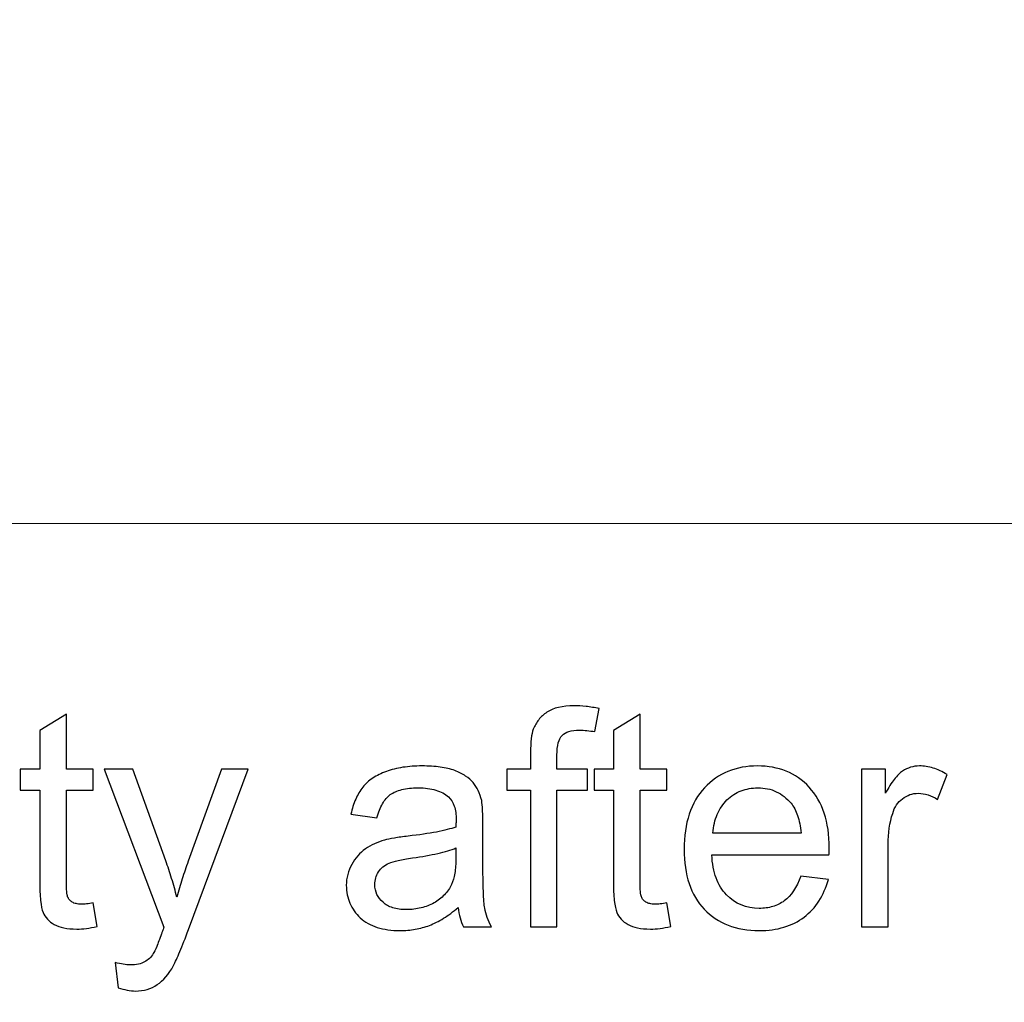
# Model space of a CAD drawing. Units: centimetres. Extents: x -14.3 to 14.6, y -9.9 to 10.
# Drawn here: x 2.3 to 3.7, y 3 to 4.3 of the extents above; entities that cross this region are included whole.
import ezdxf

# ---------------------------------------------------------------- set-up
doc = ezdxf.new("R2010")
doc.units = ezdxf.units.CM
doc.header["$MEASUREMENT"] = 0
doc.layers.add('Layer 1', color=7, linetype='Continuous')

msp = doc.modelspace()

# ---------------------------------------------------------------- linework, layer by layer
at = {"layer": 'Layer 1', "color": 250, "lineweight": 80}
msp.add_open_spline([(-14.31785, -9.88321), (-14.31785, -9.88321), (14.5535, -9.88321), (14.5535, -9.88321), (14.5535, -9.88321), (14.5535, -9.88321), (14.5535, 10.01345), (14.5535, 10.01345), (14.5535, 10.01345), (14.5535, 10.01345), (-14.31785, 10.01345), (-14.31785, 10.01345), (-14.31785, 10.01345), (-14.31785, 10.01345), (-14.31785, -9.88321), (-14.31785, -9.88321)], degree=3, knots=[0, 0, 0, 0, 0.2, 0.2, 0.2, 0.2, 0.4, 0.4, 0.4, 0.4, 0.6, 0.6, 0.6, 0.6, 1, 1, 1, 1], dxfattribs=at)
at = {"layer": 'Layer 1', "color": 250, "lineweight": 20}
msp.add_open_spline([(-1.67243, 3.62372), (-1.67243, 3.62372), (-1.66244, 3.62372), (-1.66244, 3.62372), (-1.66244, 3.62372), (-1.66244, 3.62372), (-0.37127, 3.62372), (-0.37127, 3.62372), (-0.37127, 3.62372), (-0.37127, 3.62372), (0.94106, 3.62372), (0.94106, 3.62372), (0.94106, 3.62372), (0.94106, 3.62372), (2.3169, 3.62372), (2.3169, 3.62372), (2.3169, 3.62372), (2.3169, 3.62372), (3.81973, 3.62372), (3.81973, 3.62372), (3.81973, 3.62372), (3.81973, 3.62372), (5.25907, 3.62372), (5.25907, 3.62372), (5.25907, 3.62372), (5.25907, 3.62372), (6.5714, 3.62372), (6.5714, 3.62372), (6.5714, 3.62372), (6.5714, 3.62372), (8.01074, 3.62372), (8.01074, 3.62372), (8.01074, 3.62372), (8.01074, 3.62372), (9.5559, 3.62372), (9.5559, 3.62372), (9.5559, 3.62372), (9.5559, 3.62372), (13.00607, 3.62372), (13.00607, 3.62372), (13.00607, 3.62372), (13.00607, 3.62372), (13.01608, 3.62372), (13.01608, 3.62372)], degree=3, knots=[0, 0, 0, 0, 0.0833333, 0.0833333, 0.0833333, 0.0833333, 0.1666667, 0.1666667, 0.1666667, 0.1666667, 0.25, 0.25, 0.25, 0.25, 0.3333333, 0.3333333, 0.3333333, 0.3333333, 0.4166667, 0.4166667, 0.4166667, 0.4166667, 0.5, 0.5, 0.5, 0.5, 0.5833333, 0.5833333, 0.5833333, 0.5833333, 0.6666667, 0.6666667, 0.6666667, 0.6666667, 0.75, 0.75, 0.75, 0.75, 0.8333333, 0.8333333, 0.8333333, 0.8333333, 1, 1, 1, 1], dxfattribs=at)
at = {"layer": 'Layer 1', "color": 250}
for points, knots in [([(3.04305, 3.06117), (3.04305, 3.06117), (3.04305, 3.25167), (3.04305, 3.25167), (3.04305, 3.25167), (3.04305, 3.25167), (3.01003, 3.25167), (3.01003, 3.25167), (3.01003, 3.25167), (3.01003, 3.25167), (3.01003, 3.28088), (3.01003, 3.28088), (3.01003, 3.28088), (3.01003, 3.28088), (3.04305, 3.28088), (3.04305, 3.28088), (3.04305, 3.28088), (3.04305, 3.28088), (3.04305, 3.30416), (3.04305, 3.30416), (3.04305, 3.30416), (3.04305, 3.31157), (3.0434, 3.31799), (3.04404, 3.32349), (3.04404, 3.32349), (3.04467, 3.32893), (3.04559, 3.33337), (3.04686, 3.33676), (3.04686, 3.33676), (3.04876, 3.34163), (3.0513, 3.34607), (3.05448, 3.35002), (3.05448, 3.35002), (3.05765, 3.35404), (3.06146, 3.3575), (3.06591, 3.36046), (3.06591, 3.36046), (3.0748, 3.36639), (3.0875, 3.36935), (3.10401, 3.36935), (3.10401, 3.36935), (3.10909, 3.36935), (3.11459, 3.36907), (3.12045, 3.36844), (3.12045, 3.36844), (3.12623, 3.3678), (3.13237, 3.36681), (3.13872, 3.36554), (3.13872, 3.36554), (3.13872, 3.36554), (3.1328, 3.33337), (3.1328, 3.33337), (3.1328, 3.33337), (3.12899, 3.33401), (3.12532, 3.3345), (3.12172, 3.33492), (3.12172, 3.33492), (3.11812, 3.33528), (3.11459, 3.33549), (3.11121, 3.33549), (3.11121, 3.33549), (3.09978, 3.33549), (3.09173, 3.33295), (3.08708, 3.32787), (3.08708, 3.32787), (3.08475, 3.32554), (3.08298, 3.32215), (3.08171, 3.31764), (3.08171, 3.31764), (3.08051, 3.31319), (3.07988, 3.30755), (3.07988, 3.30077), (3.07988, 3.30077), (3.07988, 3.30077), (3.07988, 3.28088), (3.07988, 3.28088), (3.07988, 3.28088), (3.07988, 3.28088), (3.12264, 3.28088), (3.12264, 3.28088), (3.12264, 3.28088), (3.12264, 3.28088), (3.12264, 3.25167), (3.12264, 3.25167), (3.12264, 3.25167), (3.12264, 3.25167), (3.07988, 3.25167), (3.07988, 3.25167), (3.07988, 3.25167), (3.07988, 3.25167), (3.07988, 3.06117), (3.07988, 3.06117), (3.07988, 3.06117), (3.07988, 3.06117), (3.04305, 3.06117), (3.04305, 3.06117)], [0, 0, 0, 0, 0.04, 0.04, 0.04, 0.04, 0.08, 0.08, 0.08, 0.08, 0.12, 0.12, 0.12, 0.12, 0.16, 0.16, 0.16, 0.16, 0.2, 0.2, 0.2, 0.2, 0.24, 0.24, 0.24, 0.24, 0.28, 0.28, 0.28, 0.28, 0.32, 0.32, 0.32, 0.32, 0.36, 0.36, 0.36, 0.36, 0.4, 0.4, 0.4, 0.4, 0.44, 0.44, 0.44, 0.44, 0.48, 0.48, 0.48, 0.48, 0.52, 0.52, 0.52, 0.52, 0.56, 0.56, 0.56, 0.56, 0.6, 0.6, 0.6, 0.6, 0.64, 0.64, 0.64, 0.64, 0.68, 0.68, 0.68, 0.68, 0.72, 0.72, 0.72, 0.72, 0.76, 0.76, 0.76, 0.76, 0.8, 0.8, 0.8, 0.8, 0.84, 0.84, 0.84, 0.84, 0.88, 0.88, 0.88, 0.88, 0.92, 0.92, 0.92, 0.92, 1, 1, 1, 1]), ([(2.43302, 3.09461), (2.43302, 3.09461), (2.43852, 3.06159), (2.43852, 3.06159), (2.43852, 3.06159), (2.43323, 3.06054), (2.42822, 3.05969), (2.42356, 3.05912), (2.42356, 3.05912), (2.41884, 3.05849), (2.41439, 3.05821), (2.41016, 3.05821), (2.41016, 3.05821), (2.40339, 3.05821), (2.39746, 3.05877), (2.39231, 3.05983), (2.39231, 3.05983), (2.38709, 3.06089), (2.38264, 3.06244), (2.37883, 3.06456), (2.37883, 3.06456), (2.37502, 3.06667), (2.37185, 3.06921), (2.36924, 3.07211), (2.36924, 3.07211), (2.3667, 3.07493), (2.36465, 3.0781), (2.36317, 3.08149), (2.36317, 3.08149), (2.36169, 3.08509), (2.36056, 3.09052), (2.35971, 3.09779), (2.35971, 3.09779), (2.35894, 3.10506), (2.35851, 3.1143), (2.35851, 3.12552), (2.35851, 3.12552), (2.35851, 3.12552), (2.35851, 3.25167), (2.35851, 3.25167), (2.35851, 3.25167), (2.35851, 3.25167), (2.33142, 3.25167), (2.33142, 3.25167), (2.33142, 3.25167), (2.33142, 3.25167), (2.33142, 3.28088), (2.33142, 3.28088), (2.33142, 3.28088), (2.33142, 3.28088), (2.35851, 3.28088), (2.35851, 3.28088), (2.35851, 3.28088), (2.35851, 3.28088), (2.35851, 3.33506), (2.35851, 3.33506), (2.35851, 3.33506), (2.35851, 3.33506), (2.39577, 3.3575), (2.39577, 3.3575), (2.39577, 3.3575), (2.39577, 3.3575), (2.39577, 3.28088), (2.39577, 3.28088), (2.39577, 3.28088), (2.39577, 3.28088), (2.43302, 3.28088), (2.43302, 3.28088), (2.43302, 3.28088), (2.43302, 3.28088), (2.43302, 3.25167), (2.43302, 3.25167), (2.43302, 3.25167), (2.43302, 3.25167), (2.39577, 3.25167), (2.39577, 3.25167), (2.39577, 3.25167), (2.39577, 3.25167), (2.39577, 3.1234), (2.39577, 3.1234), (2.39577, 3.1234), (2.39577, 3.11811), (2.39591, 3.1138), (2.39612, 3.11042), (2.39612, 3.11042), (2.3964, 3.10703), (2.39682, 3.10456), (2.39746, 3.10308), (2.39746, 3.10308), (2.39809, 3.1016), (2.39894, 3.10026), (2.4, 3.09899), (2.4, 3.09899), (2.40106, 3.09779), (2.40233, 3.09673), (2.40381, 3.09588), (2.40381, 3.09588), (2.40529, 3.09482), (2.40713, 3.09405), (2.40924, 3.09363), (2.40924, 3.09363), (2.41136, 3.09313), (2.41376, 3.09292), (2.41651, 3.09292), (2.41651, 3.09292), (2.41863, 3.09292), (2.4211, 3.09306), (2.42385, 3.09327), (2.42385, 3.09327), (2.4266, 3.09355), (2.42963, 3.09398), (2.43302, 3.09461)], [0, 0, 0, 0, 0.0344828, 0.0344828, 0.0344828, 0.0344828, 0.0689655, 0.0689655, 0.0689655, 0.0689655, 0.1034483, 0.1034483, 0.1034483, 0.1034483, 0.137931, 0.137931, 0.137931, 0.137931, 0.1724138, 0.1724138, 0.1724138, 0.1724138, 0.2068966, 0.2068966, 0.2068966, 0.2068966, 0.2413793, 0.2413793, 0.2413793, 0.2413793, 0.2758621, 0.2758621, 0.2758621, 0.2758621, 0.3103448, 0.3103448, 0.3103448, 0.3103448, 0.3448276, 0.3448276, 0.3448276, 0.3448276, 0.3793103, 0.3793103, 0.3793103, 0.3793103, 0.4137931, 0.4137931, 0.4137931, 0.4137931, 0.4482759, 0.4482759, 0.4482759, 0.4482759, 0.4827586, 0.4827586, 0.4827586, 0.4827586, 0.5172414, 0.5172414, 0.5172414, 0.5172414, 0.5517241, 0.5517241, 0.5517241, 0.5517241, 0.5862069, 0.5862069, 0.5862069, 0.5862069, 0.6206897, 0.6206897, 0.6206897, 0.6206897, 0.6551724, 0.6551724, 0.6551724, 0.6551724, 0.6896552, 0.6896552, 0.6896552, 0.6896552, 0.7241379, 0.7241379, 0.7241379, 0.7241379, 0.7586207, 0.7586207, 0.7586207, 0.7586207, 0.7931034, 0.7931034, 0.7931034, 0.7931034, 0.8275862, 0.8275862, 0.8275862, 0.8275862, 0.862069, 0.862069, 0.862069, 0.862069, 0.8965517, 0.8965517, 0.8965517, 0.8965517, 0.9310345, 0.9310345, 0.9310345, 0.9310345, 1, 1, 1, 1]), ([(3.23313, 3.09461), (3.23313, 3.09461), (3.23863, 3.06159), (3.23863, 3.06159), (3.23863, 3.06159), (3.23334, 3.06054), (3.22833, 3.05969), (3.22367, 3.05912), (3.22367, 3.05912), (3.21895, 3.05849), (3.2145, 3.05821), (3.21027, 3.05821), (3.21027, 3.05821), (3.2035, 3.05821), (3.19757, 3.05877), (3.19242, 3.05983), (3.19242, 3.05983), (3.1872, 3.06089), (3.18275, 3.06244), (3.17894, 3.06456), (3.17894, 3.06456), (3.17513, 3.06667), (3.17196, 3.06921), (3.16935, 3.07211), (3.16935, 3.07211), (3.16681, 3.07493), (3.16476, 3.0781), (3.16328, 3.08149), (3.16328, 3.08149), (3.1618, 3.08509), (3.16067, 3.09052), (3.15982, 3.09779), (3.15982, 3.09779), (3.15905, 3.10506), (3.15862, 3.1143), (3.15862, 3.12552), (3.15862, 3.12552), (3.15862, 3.12552), (3.15862, 3.25167), (3.15862, 3.25167), (3.15862, 3.25167), (3.15862, 3.25167), (3.13153, 3.25167), (3.13153, 3.25167), (3.13153, 3.25167), (3.13153, 3.25167), (3.13153, 3.28088), (3.13153, 3.28088), (3.13153, 3.28088), (3.13153, 3.28088), (3.15862, 3.28088), (3.15862, 3.28088), (3.15862, 3.28088), (3.15862, 3.28088), (3.15862, 3.33506), (3.15862, 3.33506), (3.15862, 3.33506), (3.15862, 3.33506), (3.19588, 3.3575), (3.19588, 3.3575), (3.19588, 3.3575), (3.19588, 3.3575), (3.19588, 3.28088), (3.19588, 3.28088), (3.19588, 3.28088), (3.19588, 3.28088), (3.23313, 3.28088), (3.23313, 3.28088), (3.23313, 3.28088), (3.23313, 3.28088), (3.23313, 3.25167), (3.23313, 3.25167), (3.23313, 3.25167), (3.23313, 3.25167), (3.19588, 3.25167), (3.19588, 3.25167), (3.19588, 3.25167), (3.19588, 3.25167), (3.19588, 3.1234), (3.19588, 3.1234), (3.19588, 3.1234), (3.19588, 3.11811), (3.19602, 3.1138), (3.19623, 3.11042), (3.19623, 3.11042), (3.19651, 3.10703), (3.19693, 3.10456), (3.19757, 3.10308), (3.19757, 3.10308), (3.1982, 3.1016), (3.19905, 3.10026), (3.20011, 3.09899), (3.20011, 3.09899), (3.20117, 3.09779), (3.20244, 3.09673), (3.20392, 3.09588), (3.20392, 3.09588), (3.2054, 3.09482), (3.20724, 3.09405), (3.20935, 3.09363), (3.20935, 3.09363), (3.21147, 3.09313), (3.21387, 3.09292), (3.21662, 3.09292), (3.21662, 3.09292), (3.21874, 3.09292), (3.22121, 3.09306), (3.22396, 3.09327), (3.22396, 3.09327), (3.22671, 3.09355), (3.22974, 3.09398), (3.23313, 3.09461)], [0, 0, 0, 0, 0.0344828, 0.0344828, 0.0344828, 0.0344828, 0.0689655, 0.0689655, 0.0689655, 0.0689655, 0.1034483, 0.1034483, 0.1034483, 0.1034483, 0.137931, 0.137931, 0.137931, 0.137931, 0.1724138, 0.1724138, 0.1724138, 0.1724138, 0.2068966, 0.2068966, 0.2068966, 0.2068966, 0.2413793, 0.2413793, 0.2413793, 0.2413793, 0.2758621, 0.2758621, 0.2758621, 0.2758621, 0.3103448, 0.3103448, 0.3103448, 0.3103448, 0.3448276, 0.3448276, 0.3448276, 0.3448276, 0.3793103, 0.3793103, 0.3793103, 0.3793103, 0.4137931, 0.4137931, 0.4137931, 0.4137931, 0.4482759, 0.4482759, 0.4482759, 0.4482759, 0.4827586, 0.4827586, 0.4827586, 0.4827586, 0.5172414, 0.5172414, 0.5172414, 0.5172414, 0.5517241, 0.5517241, 0.5517241, 0.5517241, 0.5862069, 0.5862069, 0.5862069, 0.5862069, 0.6206897, 0.6206897, 0.6206897, 0.6206897, 0.6551724, 0.6551724, 0.6551724, 0.6551724, 0.6896552, 0.6896552, 0.6896552, 0.6896552, 0.7241379, 0.7241379, 0.7241379, 0.7241379, 0.7586207, 0.7586207, 0.7586207, 0.7586207, 0.7931034, 0.7931034, 0.7931034, 0.7931034, 0.8275862, 0.8275862, 0.8275862, 0.8275862, 0.862069, 0.862069, 0.862069, 0.862069, 0.8965517, 0.8965517, 0.8965517, 0.8965517, 0.9310345, 0.9310345, 0.9310345, 0.9310345, 1, 1, 1, 1]), ([(2.94188, 3.08826), (2.9351, 3.08234), (2.92833, 3.07733), (2.9217, 3.07323), (2.9217, 3.07323), (2.91499, 3.06914), (2.90843, 3.06583), (2.90208, 3.06329), (2.90208, 3.06329), (2.89573, 3.06096), (2.88917, 3.05919), (2.88233, 3.05792), (2.88233, 3.05792), (2.87555, 3.05673), (2.86843, 3.05609), (2.86102, 3.05609), (2.86102, 3.05609), (2.84895, 3.05609), (2.83837, 3.05757), (2.8292, 3.06054), (2.8292, 3.06054), (2.81996, 3.0635), (2.81212, 3.06794), (2.80556, 3.07387), (2.80556, 3.07387), (2.79921, 3.0798), (2.79434, 3.08657), (2.7911, 3.09412), (2.7911, 3.09412), (2.78778, 3.10174), (2.78609, 3.11006), (2.78609, 3.11917), (2.78609, 3.11917), (2.78609, 3.12975), (2.78863, 3.13949), (2.79371, 3.14838), (2.79371, 3.14838), (2.79837, 3.15727), (2.80472, 3.16446), (2.81276, 3.16997), (2.81276, 3.16997), (2.81678, 3.17272), (2.82101, 3.17505), (2.82546, 3.17709), (2.82546, 3.17709), (2.8299, 3.17907), (2.83456, 3.18076), (2.83943, 3.18224), (2.83943, 3.18224), (2.84303, 3.18309), (2.84761, 3.18401), (2.85312, 3.18499), (2.85312, 3.18499), (2.85862, 3.18598), (2.86504, 3.1869), (2.87245, 3.18775), (2.87245, 3.18775), (2.88748, 3.18944), (2.9006, 3.19134), (2.91175, 3.19346), (2.91175, 3.19346), (2.92283, 3.19558), (2.93193, 3.19791), (2.93891, 3.20045), (2.93891, 3.20045), (2.93891, 3.20299), (2.93898, 3.2051), (2.93912, 3.20672), (2.93912, 3.20672), (2.93926, 3.20842), (2.93934, 3.20955), (2.93934, 3.21018), (2.93934, 3.21018), (2.93934, 3.2178), (2.93842, 3.22429), (2.93658, 3.22958), (2.93658, 3.22958), (2.93475, 3.23495), (2.93214, 3.23918), (2.92875, 3.24236), (2.92875, 3.24236), (2.92388, 3.24659), (2.91796, 3.24976), (2.9109, 3.25188), (2.9109, 3.25188), (2.90392, 3.254), (2.89573, 3.25506), (2.88642, 3.25506), (2.88642, 3.25506), (2.87753, 3.25506), (2.86991, 3.25421), (2.86349, 3.25266), (2.86349, 3.25266), (2.857, 3.25103), (2.85171, 3.24871), (2.84747, 3.24574), (2.84747, 3.24574), (2.84324, 3.24257), (2.83964, 3.23833), (2.83661, 3.23297), (2.83661, 3.23297), (2.8335, 3.22754), (2.83096, 3.22098), (2.82885, 3.21315), (2.82885, 3.21315), (2.82885, 3.21315), (2.79244, 3.21823), (2.79244, 3.21823), (2.79244, 3.21823), (2.79413, 3.22585), (2.79639, 3.23283), (2.79914, 3.23911), (2.79914, 3.23911), (2.80189, 3.24546), (2.80514, 3.25103), (2.80895, 3.2559), (2.80895, 3.2559), (2.81276, 3.26056), (2.81742, 3.26479), (2.82292, 3.26853), (2.82292, 3.26853), (2.82842, 3.2722), (2.83477, 3.27537), (2.84197, 3.27791), (2.84197, 3.27791), (2.84895, 3.28045), (2.85664, 3.28236), (2.86497, 3.28363), (2.86497, 3.28363), (2.8733, 3.2849), (2.88219, 3.28553), (2.8915, 3.28553), (2.8915, 3.28553), (2.90102, 3.28553), (2.90949, 3.28504), (2.91704, 3.28398), (2.91704, 3.28398), (2.92459, 3.28292), (2.93129, 3.2813), (2.93722, 3.27918), (2.93722, 3.27918), (2.94315, 3.27686), (2.94823, 3.27432), (2.95253, 3.27149), (2.95253, 3.27149), (2.95676, 3.26874), (2.96029, 3.26564), (2.96304, 3.26225), (2.96304, 3.26225), (2.96579, 3.25908), (2.96812, 3.25541), (2.9701, 3.25117), (2.9701, 3.25117), (2.972, 3.24701), (2.97363, 3.24236), (2.9749, 3.23728), (2.9749, 3.23728), (2.97532, 3.2341), (2.97574, 3.22966), (2.97609, 3.22394), (2.97609, 3.22394), (2.97638, 3.21823), (2.97659, 3.21124), (2.97659, 3.20299), (2.97659, 3.20299), (2.97659, 3.20299), (2.97659, 3.15303), (2.97659, 3.15303), (2.97659, 3.15303), (2.97659, 3.13589), (2.9768, 3.12185), (2.97722, 3.11084), (2.97722, 3.11084), (2.97765, 3.0999), (2.97828, 3.09207), (2.97913, 3.08742), (2.97913, 3.08742), (2.97976, 3.08297), (2.98089, 3.07853), (2.98252, 3.07415), (2.98252, 3.07415), (2.98414, 3.06971), (2.98611, 3.0654), (2.98844, 3.06117), (2.98844, 3.06117), (2.98844, 3.06117), (2.9495, 3.06117), (2.9495, 3.06117), (2.9495, 3.06117), (2.94759, 3.06498), (2.94604, 3.06921), (2.94477, 3.0738), (2.94477, 3.0738), (2.9435, 3.07831), (2.94251, 3.08318), (2.94188, 3.08826)], [0, 0, 0, 0, 0.02, 0.02, 0.02, 0.02, 0.04, 0.04, 0.04, 0.04, 0.06, 0.06, 0.06, 0.06, 0.08, 0.08, 0.08, 0.08, 0.1, 0.1, 0.1, 0.1, 0.12, 0.12, 0.12, 0.12, 0.14, 0.14, 0.14, 0.14, 0.16, 0.16, 0.16, 0.16, 0.18, 0.18, 0.18, 0.18, 0.2, 0.2, 0.2, 0.2, 0.22, 0.22, 0.22, 0.22, 0.24, 0.24, 0.24, 0.24, 0.26, 0.26, 0.26, 0.26, 0.28, 0.28, 0.28, 0.28, 0.3, 0.3, 0.3, 0.3, 0.32, 0.32, 0.32, 0.32, 0.34, 0.34, 0.34, 0.34, 0.36, 0.36, 0.36, 0.36, 0.38, 0.38, 0.38, 0.38, 0.4, 0.4, 0.4, 0.4, 0.42, 0.42, 0.42, 0.42, 0.44, 0.44, 0.44, 0.44, 0.46, 0.46, 0.46, 0.46, 0.48, 0.48, 0.48, 0.48, 0.5, 0.5, 0.5, 0.5, 0.52, 0.52, 0.52, 0.52, 0.54, 0.54, 0.54, 0.54, 0.56, 0.56, 0.56, 0.56, 0.58, 0.58, 0.58, 0.58, 0.6, 0.6, 0.6, 0.6, 0.62, 0.62, 0.62, 0.62, 0.64, 0.64, 0.64, 0.64, 0.66, 0.66, 0.66, 0.66, 0.68, 0.68, 0.68, 0.68, 0.7, 0.7, 0.7, 0.7, 0.72, 0.72, 0.72, 0.72, 0.74, 0.74, 0.74, 0.74, 0.76, 0.76, 0.76, 0.76, 0.78, 0.78, 0.78, 0.78, 0.8, 0.8, 0.8, 0.8, 0.82, 0.82, 0.82, 0.82, 0.84, 0.84, 0.84, 0.84, 0.86, 0.86, 0.86, 0.86, 0.88, 0.88, 0.88, 0.88, 0.9, 0.9, 0.9, 0.9, 0.92, 0.92, 0.92, 0.92, 0.94, 0.94, 0.94, 0.94, 0.96, 0.96, 0.96, 0.96, 1, 1, 1, 1]), ([(3.41982, 3.13187), (3.41982, 3.13187), (3.45834, 3.12721), (3.45834, 3.12721), (3.45834, 3.12721), (3.45517, 3.11599), (3.4508, 3.10604), (3.44522, 3.09729), (3.44522, 3.09729), (3.43965, 3.08862), (3.43273, 3.08107), (3.42448, 3.07472), (3.42448, 3.07472), (3.41622, 3.06858), (3.40691, 3.06392), (3.39647, 3.06082), (3.39647, 3.06082), (3.3861, 3.05764), (3.37453, 3.05609), (3.36183, 3.05609), (3.36183, 3.05609), (3.34574, 3.05609), (3.33135, 3.05863), (3.31858, 3.06364), (3.31858, 3.06364), (3.30588, 3.06858), (3.29473, 3.07599), (3.2852, 3.08572), (3.2852, 3.08572), (3.27589, 3.09567), (3.2689, 3.1076), (3.26425, 3.12157), (3.26425, 3.12157), (3.25959, 3.13546), (3.25726, 3.15134), (3.25726, 3.16912), (3.25726, 3.16912), (3.25726, 3.18753), (3.25959, 3.2039), (3.26432, 3.2183), (3.26432, 3.2183), (3.26898, 3.23262), (3.2761, 3.2449), (3.28563, 3.25506), (3.28563, 3.25506), (3.29515, 3.26522), (3.30609, 3.27284), (3.31836, 3.27791), (3.31836, 3.27791), (3.33071, 3.28299), (3.34447, 3.28553), (3.35971, 3.28553), (3.35971, 3.28553), (3.37431, 3.28553), (3.38765, 3.28307), (3.39964, 3.2782), (3.39964, 3.2782), (3.41171, 3.27326), (3.42236, 3.26585), (3.43168, 3.2559), (3.43168, 3.2559), (3.44099, 3.24574), (3.44797, 3.23368), (3.45263, 3.21964), (3.45263, 3.21964), (3.45729, 3.20553), (3.45961, 3.18944), (3.45961, 3.17124), (3.45961, 3.17124), (3.45961, 3.17018), (3.45961, 3.16884), (3.45954, 3.16714), (3.45954, 3.16714), (3.45954, 3.16552), (3.4594, 3.16362), (3.45919, 3.1615), (3.45919, 3.1615), (3.45919, 3.1615), (3.29579, 3.1615), (3.29579, 3.1615), (3.29579, 3.1615), (3.29642, 3.14943), (3.29847, 3.13878), (3.30185, 3.12947), (3.30185, 3.12947), (3.30524, 3.12022), (3.30997, 3.11239), (3.31611, 3.10604), (3.31611, 3.10604), (3.32838, 3.09334), (3.34362, 3.08699), (3.36183, 3.08699), (3.36183, 3.08699), (3.3686, 3.08699), (3.37495, 3.08784), (3.38081, 3.0896), (3.38081, 3.0896), (3.38673, 3.0913), (3.39209, 3.09398), (3.39696, 3.09758), (3.39696, 3.09758), (3.4067, 3.10477), (3.41432, 3.1162), (3.41982, 3.13187)], [0, 0, 0, 0, 0.037037, 0.037037, 0.037037, 0.037037, 0.0740741, 0.0740741, 0.0740741, 0.0740741, 0.1111111, 0.1111111, 0.1111111, 0.1111111, 0.1481481, 0.1481481, 0.1481481, 0.1481481, 0.1851852, 0.1851852, 0.1851852, 0.1851852, 0.2222222, 0.2222222, 0.2222222, 0.2222222, 0.2592593, 0.2592593, 0.2592593, 0.2592593, 0.2962963, 0.2962963, 0.2962963, 0.2962963, 0.3333333, 0.3333333, 0.3333333, 0.3333333, 0.3703704, 0.3703704, 0.3703704, 0.3703704, 0.4074074, 0.4074074, 0.4074074, 0.4074074, 0.4444444, 0.4444444, 0.4444444, 0.4444444, 0.4814815, 0.4814815, 0.4814815, 0.4814815, 0.5185185, 0.5185185, 0.5185185, 0.5185185, 0.5555556, 0.5555556, 0.5555556, 0.5555556, 0.5925926, 0.5925926, 0.5925926, 0.5925926, 0.6296296, 0.6296296, 0.6296296, 0.6296296, 0.6666667, 0.6666667, 0.6666667, 0.6666667, 0.7037037, 0.7037037, 0.7037037, 0.7037037, 0.7407407, 0.7407407, 0.7407407, 0.7407407, 0.7777778, 0.7777778, 0.7777778, 0.7777778, 0.8148148, 0.8148148, 0.8148148, 0.8148148, 0.8518519, 0.8518519, 0.8518519, 0.8518519, 0.8888889, 0.8888889, 0.8888889, 0.8888889, 0.9259259, 0.9259259, 0.9259259, 0.9259259, 1, 1, 1, 1]), ([(3.50449, 3.06117), (3.50449, 3.06117), (3.50449, 3.28088), (3.50449, 3.28088), (3.50449, 3.28088), (3.50449, 3.28088), (3.53793, 3.28088), (3.53793, 3.28088), (3.53793, 3.28088), (3.53793, 3.28088), (3.53793, 3.24744), (3.53793, 3.24744), (3.53793, 3.24744), (3.54216, 3.25527), (3.54626, 3.26176), (3.55028, 3.26684), (3.55028, 3.26684), (3.55423, 3.27199), (3.55804, 3.2758), (3.56164, 3.27834), (3.56164, 3.27834), (3.56523, 3.28067), (3.56904, 3.28243), (3.573, 3.2837), (3.573, 3.2837), (3.57702, 3.2849), (3.58111, 3.28553), (3.58534, 3.28553), (3.58534, 3.28553), (3.59169, 3.28553), (3.59804, 3.28455), (3.60446, 3.28264), (3.60446, 3.28264), (3.61081, 3.28067), (3.6173, 3.2777), (3.62387, 3.27368), (3.62387, 3.27368), (3.62387, 3.27368), (3.61074, 3.23897), (3.61074, 3.23897), (3.61074, 3.23897), (3.6063, 3.24172), (3.60185, 3.24384), (3.59734, 3.24525), (3.59734, 3.24525), (3.59289, 3.24673), (3.58831, 3.24744), (3.58365, 3.24744), (3.58365, 3.24744), (3.57963, 3.24744), (3.57582, 3.2468), (3.57215, 3.24553), (3.57215, 3.24553), (3.56855, 3.24426), (3.56502, 3.24236), (3.56164, 3.23982), (3.56164, 3.23982), (3.55846, 3.23749), (3.55571, 3.23466), (3.55345, 3.23128), (3.55345, 3.23128), (3.55112, 3.22789), (3.54936, 3.22394), (3.54809, 3.2195), (3.54809, 3.2195), (3.54386, 3.20637), (3.54174, 3.19198), (3.54174, 3.17632), (3.54174, 3.17632), (3.54174, 3.17632), (3.54174, 3.06117), (3.54174, 3.06117), (3.54174, 3.06117), (3.54174, 3.06117), (3.50449, 3.06117), (3.50449, 3.06117)], [0, 0, 0, 0, 0.05, 0.05, 0.05, 0.05, 0.1, 0.1, 0.1, 0.1, 0.15, 0.15, 0.15, 0.15, 0.2, 0.2, 0.2, 0.2, 0.25, 0.25, 0.25, 0.25, 0.3, 0.3, 0.3, 0.3, 0.35, 0.35, 0.35, 0.35, 0.4, 0.4, 0.4, 0.4, 0.45, 0.45, 0.45, 0.45, 0.5, 0.5, 0.5, 0.5, 0.55, 0.55, 0.55, 0.55, 0.6, 0.6, 0.6, 0.6, 0.65, 0.65, 0.65, 0.65, 0.7, 0.7, 0.7, 0.7, 0.75, 0.75, 0.75, 0.75, 0.8, 0.8, 0.8, 0.8, 0.85, 0.85, 0.85, 0.85, 0.9, 0.9, 0.9, 0.9, 1, 1, 1, 1]), ([(2.46774, 2.9765), (2.46774, 2.9765), (2.4635, 3.01164), (2.4635, 3.01164), (2.4635, 3.01164), (2.46774, 3.01058), (2.47155, 3.00974), (2.47507, 3.00917), (2.47507, 3.00917), (2.4786, 3.00854), (2.48192, 3.00825), (2.48509, 3.00825), (2.48509, 3.00825), (2.48911, 3.00825), (2.49278, 3.00861), (2.4961, 3.00924), (2.4961, 3.00924), (2.49942, 3.00995), (2.50224, 3.01101), (2.50457, 3.01249), (2.50457, 3.01249), (2.50711, 3.01376), (2.50943, 3.01538), (2.51148, 3.01728), (2.51148, 3.01728), (2.5136, 3.01919), (2.51536, 3.02138), (2.51684, 3.02392), (2.51684, 3.02392), (2.51811, 3.02582), (2.51974, 3.02907), (2.52164, 3.03372), (2.52164, 3.03372), (2.52355, 3.03831), (2.52573, 3.04424), (2.52827, 3.05143), (2.52827, 3.05143), (2.5287, 3.05249), (2.52912, 3.05376), (2.52968, 3.05531), (2.52968, 3.05531), (2.53018, 3.0568), (2.53081, 3.05863), (2.53166, 3.06075), (2.53166, 3.06075), (2.53166, 3.06075), (2.44826, 3.28088), (2.44826, 3.28088), (2.44826, 3.28088), (2.44826, 3.28088), (2.48848, 3.28088), (2.48848, 3.28088), (2.48848, 3.28088), (2.48848, 3.28088), (2.5342, 3.15346), (2.5342, 3.15346), (2.5342, 3.15346), (2.53716, 3.14541), (2.53991, 3.13716), (2.54252, 3.12869), (2.54252, 3.12869), (2.54506, 3.12022), (2.54753, 3.11155), (2.54986, 3.10266), (2.54986, 3.10266), (2.55219, 3.11133), (2.55466, 3.1198), (2.5572, 3.12813), (2.5572, 3.12813), (2.55981, 3.13638), (2.56256, 3.14457), (2.56553, 3.15261), (2.56553, 3.15261), (2.56553, 3.15261), (2.61209, 3.28088), (2.61209, 3.28088), (2.61209, 3.28088), (2.61209, 3.28088), (2.64935, 3.28088), (2.64935, 3.28088), (2.64935, 3.28088), (2.64935, 3.28088), (2.56595, 3.05736), (2.56595, 3.05736), (2.56595, 3.05736), (2.5615, 3.0453), (2.55748, 3.03514), (2.55403, 3.02681), (2.55403, 3.02681), (2.5505, 3.01855), (2.54753, 3.01206), (2.54521, 3.00741), (2.54521, 3.00741), (2.53843, 2.99513), (2.53081, 2.98624), (2.52235, 2.98074), (2.52235, 2.98074), (2.51388, 2.97481), (2.50372, 2.97185), (2.49187, 2.97185), (2.49187, 2.97185), (2.48827, 2.97185), (2.48446, 2.97227), (2.48044, 2.97305), (2.48044, 2.97305), (2.47641, 2.97389), (2.47218, 2.97502), (2.46774, 2.9765)], [0, 0, 0, 0, 0.0357143, 0.0357143, 0.0357143, 0.0357143, 0.0714286, 0.0714286, 0.0714286, 0.0714286, 0.1071429, 0.1071429, 0.1071429, 0.1071429, 0.1428571, 0.1428571, 0.1428571, 0.1428571, 0.1785714, 0.1785714, 0.1785714, 0.1785714, 0.2142857, 0.2142857, 0.2142857, 0.2142857, 0.25, 0.25, 0.25, 0.25, 0.2857143, 0.2857143, 0.2857143, 0.2857143, 0.3214286, 0.3214286, 0.3214286, 0.3214286, 0.3571429, 0.3571429, 0.3571429, 0.3571429, 0.3928571, 0.3928571, 0.3928571, 0.3928571, 0.4285714, 0.4285714, 0.4285714, 0.4285714, 0.4642857, 0.4642857, 0.4642857, 0.4642857, 0.5, 0.5, 0.5, 0.5, 0.5357143, 0.5357143, 0.5357143, 0.5357143, 0.5714286, 0.5714286, 0.5714286, 0.5714286, 0.6071429, 0.6071429, 0.6071429, 0.6071429, 0.6428571, 0.6428571, 0.6428571, 0.6428571, 0.6785714, 0.6785714, 0.6785714, 0.6785714, 0.7142857, 0.7142857, 0.7142857, 0.7142857, 0.75, 0.75, 0.75, 0.75, 0.7857143, 0.7857143, 0.7857143, 0.7857143, 0.8214286, 0.8214286, 0.8214286, 0.8214286, 0.8571429, 0.8571429, 0.8571429, 0.8571429, 0.8928571, 0.8928571, 0.8928571, 0.8928571, 0.9285714, 0.9285714, 0.9285714, 0.9285714, 1, 1, 1, 1]), ([(3.29748, 3.19198), (3.29748, 3.19198), (3.42025, 3.19198), (3.42025, 3.19198), (3.42025, 3.19198), (3.4194, 3.20129), (3.41785, 3.20941), (3.41552, 3.21639), (3.41552, 3.21639), (3.41319, 3.22331), (3.41009, 3.22902), (3.40628, 3.23347), (3.40628, 3.23347), (3.40035, 3.24066), (3.3935, 3.24609), (3.38574, 3.24969), (3.38574, 3.24969), (3.37798, 3.25329), (3.36945, 3.25506), (3.36013, 3.25506), (3.36013, 3.25506), (3.35167, 3.25506), (3.34383, 3.25364), (3.33664, 3.25089), (3.33664, 3.25089), (3.32944, 3.24807), (3.32288, 3.24384), (3.31695, 3.23812), (3.31695, 3.23812), (3.31124, 3.23241), (3.30672, 3.22563), (3.30341, 3.21794), (3.30341, 3.21794), (3.30009, 3.21018), (3.29811, 3.2015), (3.29748, 3.19198)], [0, 0, 0, 0, 0.1, 0.1, 0.1, 0.1, 0.2, 0.2, 0.2, 0.2, 0.3, 0.3, 0.3, 0.3, 0.4, 0.4, 0.4, 0.4, 0.5, 0.5, 0.5, 0.5, 0.6, 0.6, 0.6, 0.6, 0.7, 0.7, 0.7, 0.7, 0.8, 0.8, 0.8, 0.8, 1, 1, 1, 1]), ([(2.93891, 3.17124), (2.93214, 3.16848), (2.92367, 3.16594), (2.91358, 3.16362), (2.91358, 3.16362), (2.90342, 3.16129), (2.89171, 3.15917), (2.87838, 3.15727), (2.87838, 3.15727), (2.87054, 3.15621), (2.86398, 3.15508), (2.85862, 3.15381), (2.85862, 3.15381), (2.85319, 3.15261), (2.84895, 3.15134), (2.84578, 3.15007), (2.84578, 3.15007), (2.8426, 3.14859), (2.83978, 3.14689), (2.83724, 3.14492), (2.83724, 3.14492), (2.83477, 3.14287), (2.83266, 3.14054), (2.83096, 3.13779), (2.83096, 3.13779), (2.82927, 3.13504), (2.828, 3.13229), (2.82715, 3.1294), (2.82715, 3.1294), (2.82631, 3.1265), (2.82588, 3.1234), (2.82588, 3.12001), (2.82588, 3.12001), (2.82588, 3.11514), (2.82687, 3.11063), (2.82878, 3.10647), (2.82878, 3.10647), (2.83068, 3.1023), (2.8335, 3.09863), (2.83731, 3.09546), (2.83731, 3.09546), (2.84091, 3.09207), (2.84543, 3.08953), (2.85093, 3.08784), (2.85093, 3.08784), (2.85636, 3.08615), (2.86271, 3.0853), (2.86991, 3.0853), (2.86991, 3.0853), (2.87711, 3.0853), (2.88388, 3.08615), (2.8903, 3.08777), (2.8903, 3.08777), (2.89665, 3.08932), (2.90272, 3.09165), (2.90843, 3.09461), (2.90843, 3.09461), (2.91394, 3.09779), (2.9188, 3.1016), (2.92297, 3.10597), (2.92297, 3.10597), (2.92706, 3.11028), (2.93045, 3.11514), (2.93299, 3.12044), (2.93299, 3.12044), (2.93489, 3.12467), (2.93637, 3.12989), (2.93736, 3.13603), (2.93736, 3.13603), (2.93842, 3.14224), (2.93891, 3.14943), (2.93891, 3.15769), (2.93891, 3.15769), (2.93891, 3.15769), (2.93891, 3.17124), (2.93891, 3.17124)], [0, 0, 0, 0, 0.05, 0.05, 0.05, 0.05, 0.1, 0.1, 0.1, 0.1, 0.15, 0.15, 0.15, 0.15, 0.2, 0.2, 0.2, 0.2, 0.25, 0.25, 0.25, 0.25, 0.3, 0.3, 0.3, 0.3, 0.35, 0.35, 0.35, 0.35, 0.4, 0.4, 0.4, 0.4, 0.45, 0.45, 0.45, 0.45, 0.5, 0.5, 0.5, 0.5, 0.55, 0.55, 0.55, 0.55, 0.6, 0.6, 0.6, 0.6, 0.65, 0.65, 0.65, 0.65, 0.7, 0.7, 0.7, 0.7, 0.75, 0.75, 0.75, 0.75, 0.8, 0.8, 0.8, 0.8, 0.85, 0.85, 0.85, 0.85, 0.9, 0.9, 0.9, 0.9, 1, 1, 1, 1])]:
    msp.add_open_spline(points, degree=3, knots=knots, dxfattribs=at)

doc.saveas('drawing.dxf')
